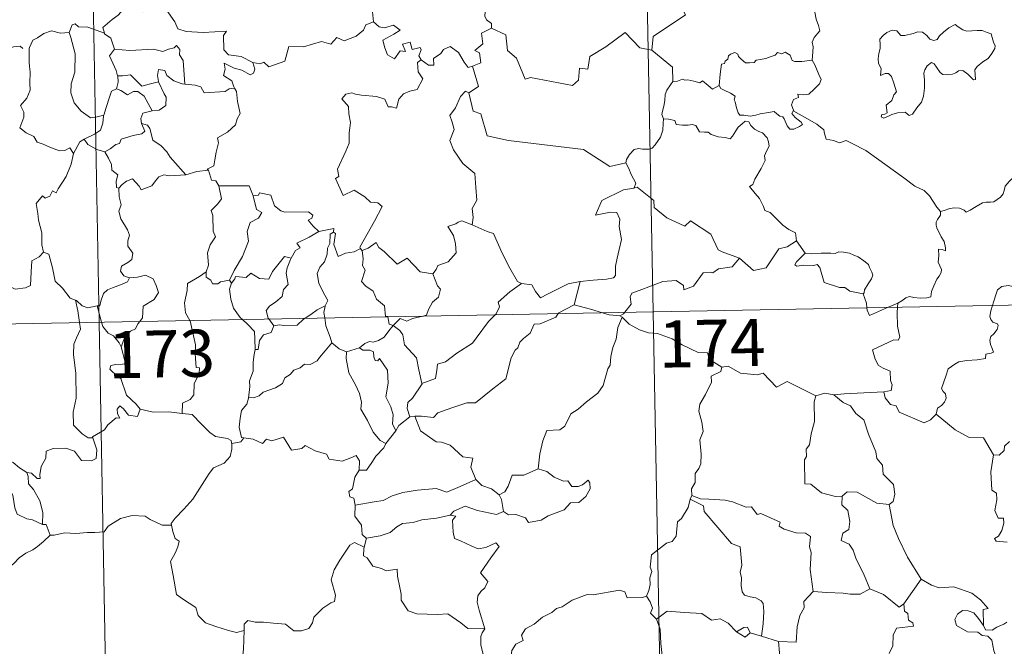
# Model space of a CAD drawing. Units: metres. Extents: x 628089 to 632599, y 678523 to 681576.
# Drawn here: x 628534 to 628691, y 680533 to 680633 of the extents above; entities that cross this region are included whole.
import ezdxf
from ezdxf.enums import TextEntityAlignment as Align

# ---------------------------------------------------------------- set-up
doc = ezdxf.new("R2010")
doc.units = ezdxf.units.M
doc.header["$MEASUREMENT"] = 0
doc.layers.add('Carátula', color=7, linetype='Continuous', lineweight=5)
doc.styles.add('Style-arial', font='arial.shx', dxfattribs={"bigfont": 'arialbig.shx'})

msp = doc.modelspace()

# ---------------------------------------------------------------- linework, layer by layer
at = {"layer": 'Carátula', "color": 7, "linetype": 'Continuous', "lineweight": 5}
for p, q in [((628630.42, 680826.91), (628634.9, 680586.02)), ((628542.16, 680825.27), (628546.63, 680584.38)), ((628370.1, 680581.1), (628899.69, 680590.94)), ((628634.9, 680586.02), (628640.49, 680284.9)), ((628546.63, 680584.38), (628552.23, 680283.26))]:
    msp.add_line(p, q, dxfattribs=at)
at = {"layer": 'Carátula', "color": 7, "linetype": 'Continuous', "lineweight": 5, "flags": 128}
for points in [[(628640.12, 680654.82), (628640.34, 680654.46), (628641.08, 680653.43), (628641.18, 680650.3), (628642.13, 680647.4), (628643.63, 680647.09), (628643.72, 680645.18), (628642.72, 680642.92), (628641.52, 680641.3), (628640.66, 680637.47), (628639.48, 680636.58), (628639.12, 680635.12), (628640.08, 680633.34), (628634.93, 680629.89), (628634.69, 680627.68)], [(628589.13, 680641.44), (628589.23, 680640.53), (628590.23, 680639.39), (628591.15, 680638.87), (628590.75, 680637.82), (628591.37, 680636.65), (628590.77, 680635.17), (628590.17, 680633.81), (628590.33, 680632.21)], [(628660.24, 680626.13), (628660.35, 680627.43), (628660.42, 680628.24), (628660.27, 680629), (628660.59, 680629.7), (628661.47, 680630.79), (628661.24, 680631.65), (628660.88, 680632.65), (628660.65, 680633.77), (628660.32, 680634.94), (628660.07, 680635.73), (628659.69, 680636.94), (628659.32, 680637.57), (628659.42, 680638.33), (628659.59, 680638.83), (628659.61, 680638.86)], [(628550.98, 680635.3), (628550.44, 680634.17), (628549.66, 680633.28), (628548.69, 680632.6), (628547.24, 680631.31), (628547.47, 680630.39)], [(628550.98, 680635.3), (628553.1, 680635.06), (628553.62, 680633.8), (628555.83, 680635.03), (628557.31, 680634.17), (628558.68, 680632.23), (628559.19, 680631.08), (628560.5, 680630.68), (628563.23, 680630.5), (628566.94, 680630.73), (628566.47, 680630.04), (628566.5, 680627.75), (628567.22, 680626.97), (628569.28, 680626.67), (628571.14, 680625.74)], [(628609.97, 680635.29), (628609.71, 680634.6), (628608.47, 680634.2), (628608.16, 680633.8), (628608.07, 680633.14), (628608.38, 680632.54), (628609.15, 680631.94), (628609.16, 680631.23)], [(628524.84, 680633.98), (628524.87, 680633.93), (628526.37, 680633.54), (628527.61, 680632.48), (628528.79, 680630.93), (628529.42, 680629.27), (628530.04, 680627.54), (628531.68, 680627.76), (628533, 680628.25), (628534.03, 680628.32), (628534.45, 680627.96)], [(628571.14, 680625.74), (628572.28, 680625.51), (628572.86, 680625.8), (628573.65, 680625.03), (628576.24, 680625.94), (628576.88, 680628.27), (628579.18, 680628.21), (628582.05, 680629.09), (628583.57, 680628.68), (628584.52, 680629.73), (628585.67, 680629.21), (628587.59, 680629.92), (628588.74, 680630.9), (628589.13, 680631.73), (628590.33, 680632.21)], [(628590.33, 680632.21), (628591.24, 680631.41), (628592.09, 680631.26), (628593.51, 680631.69), (628594.59, 680630.91), (628593.58, 680630.24), (628591.82, 680629.32), (628592.16, 680628.07), (628592.57, 680626.96), (628593.7, 680626.31), (628594.58, 680627.62), (628595.47, 680627.5), (628594.95, 680628.64), (628596.21, 680628.95), (628596.52, 680627.83), (628597.78, 680628.12), (628597.94, 680627.73), (628597.59, 680626.8), (628597.96, 680626.15), (628597.96, 680626.15)], [(628541.88, 680630.53), (628540.47, 680630.43), (628539.04, 680630.78), (628537.81, 680630.37), (628536.83, 680629.65), (628536.06, 680629.31), (628535.55, 680628.14)], [(628547.47, 680630.39), (628544.85, 680631.38), (628543.35, 680631.4), (628542.83, 680631.89), (628542.33, 680631.76), (628541.88, 680630.53)], [(628541.88, 680630.53), (628542.12, 680629.74), (628542.82, 680627.11), (628542.75, 680624.19), (628542.19, 680622.35), (628542.11, 680620.89), (628542.65, 680619.31), (628543.76, 680617.96), (628545.23, 680616.92), (628546.34, 680617.08), (628547.37, 680617.35)], [(628547.47, 680630.39), (628547.48, 680630.31), (628548.48, 680629.59), (628549.07, 680627.84)], [(628609.16, 680631.23), (628607.57, 680630.39), (628607.79, 680628.7), (628606.52, 680627.64), (628607.23, 680627.26), (628607.46, 680625.66), (628606.12, 680625.13)], [(628634.69, 680627.68), (628632.79, 680628.09), (628630.45, 680630.53), (628627.37, 680628.23), (628624.8, 680626.67), (628624.48, 680624.66), (628623.15, 680624.83), (628623.02, 680622.91), (628622.05, 680622.05), (628615.36, 680623.35), (628614.5, 680623.09), (628613.12, 680626.45), (628611.71, 680627.63), (628611.45, 680630.13), (628609.16, 680631.23)], [(628683.06, 680631.78), (628682.04, 680631.28), (628681.18, 680630.55), (628680.54, 680629.99), (628680.19, 680629.41), (628679.62, 680629.26), (628679.02, 680629.48), (628678.54, 680630.02), (628677.85, 680630.59), (628677.06, 680630.62), (628676.35, 680630.37), (628675.01, 680630.02), (628674.36, 680630.03), (628673.75, 680630.77), (628673, 680630.91), (628672.13, 680630.51), (628671.56, 680630.04), (628671.05, 680629.43), (628671.07, 680628.56), (628671.08, 680627.97), (628670.86, 680627.17), (628670.76, 680626.34), (628670.81, 680625.6), (628671.22, 680624.8), (628671.14, 680623.66), (628671.89, 680623.96), (628672.41, 680623.97), (628672.91, 680623.5), (628673.28, 680622.45), (628673.68, 680621.09), (628673.27, 680620.61), (628672.92, 680619.7), (628672.06, 680618.93), (628672.2, 680617.73), (628671.85, 680617.53), (628671.35, 680617.44), (628671.26, 680617.06), (628671.69, 680616.88), (628672.43, 680617.17), (628672.92, 680617.44), (628673.86, 680617.71), (628675.09, 680617.8), (628675.73, 680617.32), (628676.23, 680617.49), (628676.95, 680618.51), (628677.69, 680619.42), (628677.98, 680620.4), (628678.14, 680621.64), (628678.14, 680622.91), (628678.05, 680624.02), (628678.18, 680624.59), (628678.56, 680625.2), (628679.25, 680625.73), (628679.71, 680625.51), (628680.04, 680625), (628680.65, 680624.15), (628681.07, 680623.85), (628681.81, 680623.78), (628682.59, 680623.9), (628683.12, 680624.09), (628683.57, 680624.41), (628684.24, 680624.48), (628685.05, 680623.86), (628685.53, 680623.38), (628685.95, 680622.99), (628686.28, 680623.02), (628686.17, 680624.59), (628686.56, 680625.09), (628687.44, 680625.82), (628688.31, 680626.4), (628688.89, 680627.19), (628689.37, 680627.99), (628689.43, 680628.39), (628689.12, 680628.98), (628688.95, 680629.72), (628688.77, 680630.3), (628688.13, 680630.5), (628687.31, 680630.82), (628686.53, 680630.85), (628685.71, 680630.76), (628684.87, 680630.74), (628684.27, 680630.92), (628683.52, 680631.41), (628683.06, 680631.78)], [(628535.55, 680628.14), (628535.47, 680627.97), (628535.49, 680625.78), (628535.51, 680625.1), (628535.66, 680624.23), (628535.59, 680622.45), (628535.65, 680621.32), (628535.11, 680620.08), (628534.08, 680618.89), (628534.61, 680617.8), (628534.63, 680617.01), (628534.01, 680615.33), (628535.01, 680614.54), (628536.25, 680613.96), (628536.74, 680613.03), (628537.72, 680612.74), (628538.76, 680612.25), (628540.32, 680611.64), (628541.19, 680611.71), (628541.97, 680612.12), (628542.57, 680611.25)], [(628549.07, 680627.84), (628548.3, 680626.79), (628549.33, 680624.47), (628549.57, 680623.59), (628549.59, 680623.59)], [(628549.07, 680627.84), (628551.53, 680627.67), (628555.3, 680627.88), (628556.76, 680627.47), (628557.66, 680627.88), (628558.6, 680628.05), (628558.95, 680628.47), (628559.48, 680627.83), (628559.42, 680626.96), (628560.01, 680626.08), (628560.27, 680622.28)], [(628597.96, 680626.15), (628599.11, 680625.29), (628599.96, 680625.33), (628599.9, 680626.4), (628601.1, 680627.17), (628601.5, 680627.83), (628602.55, 680628.26), (628603.88, 680627.31), (628604.8, 680625.78), (628605.46, 680624.95), (628606.12, 680625.13)], [(628634.69, 680627.68), (628637.98, 680625.01), (628638.05, 680622.71)], [(628645.44, 680622.07), (628645.6, 680623.9), (628645.81, 680625.48), (628646.27, 680625.6), (628646.39, 680625.96), (628646.79, 680626.29), (628646.9, 680626.8), (628647.25, 680627.06), (628647.93, 680627.33), (628648.41, 680627.08), (628648.5, 680626.69), (628648.92, 680626.29), (628649.62, 680625.71), (628650.28, 680625.67), (628650.98, 680625.76), (628651.3, 680626.13), (628652.04, 680626.2), (628652.89, 680626.39), (628653.69, 680626.71), (628654.35, 680626.91), (628654.72, 680627.32), (628655.39, 680627.14), (628655.96, 680627.38), (628656.73, 680626.92), (628657.08, 680626.08), (628657.51, 680625.92), (628658.59, 680625.92), (628660.24, 680626.13)], [(628571.14, 680625.74), (628571.46, 680624.65), (628571.25, 680624.03), (628570.7, 680623.79), (628569.36, 680624.49), (628568.14, 680624.84), (628566.53, 680625.61), (628566.72, 680624.69), (628566.45, 680623.66), (628567.77, 680622.79), (628568.09, 680621.84), (628568.22, 680621.63)], [(628597.96, 680626.15), (628597.36, 680625.75), (628597.47, 680624.26), (628598.2, 680623.16), (628597.33, 680621.43), (628596.16, 680621.19), (628595.11, 680620.76), (628594.36, 680619.92), (628594, 680618.45), (628593.2, 680618.66), (628592.7, 680618.7), (628592.15, 680619.89), (628590.81, 680620.34), (628588.42, 680620.53), (628587.47, 680620.69), (628586.9, 680620.9), (628585.92, 680620.68), (628585.31, 680619.96), (628586.37, 680618.71), (628586.4, 680617.58), (628586.66, 680616.16), (628586.59, 680615.34), (628586.45, 680614.52), (628586.46, 680612.9), (628585.93, 680611.61), (628584.62, 680608.74), (628584.85, 680607.57), (628584.31, 680607.28), (628585.53, 680604.56), (628587.29, 680605.42), (628588.95, 680604.35), (628589.87, 680603.51), (628591.04, 680603.36), (628591.75, 680602.78), (628590.52, 680600.45), (628588.15, 680596.34), (628588.29, 680596.1)], [(628660.24, 680626.13), (628660.66, 680625.36), (628661.32, 680623.84), (628661.67, 680623.02), (628661.43, 680622.32), (628660.59, 680621.49), (628659.69, 680620.71), (628658.85, 680620.61), (628657.97, 680620.68), (628658.08, 680620.15), (628657.26, 680619.86), (628656.94, 680619.01), (628657.33, 680617.99)], [(628560.27, 680622.28), (628559.88, 680622.32), (628558.53, 680622.79), (628557.44, 680623.68), (628557.12, 680624.46), (628556.08, 680624.62), (628555.92, 680623.69), (628556.09, 680622.69), (628556.09, 680622.68)], [(628606.12, 680625.13), (628607.1, 680621.89), (628605.56, 680620.93)], [(628549.59, 680623.59), (628549.66, 680622.61), (628549.39, 680621.55)], [(628549.59, 680623.59), (628550.38, 680623.61), (628551.63, 680623.76), (628552.36, 680623.05), (628553.42, 680621.99), (628554.62, 680622.31), (628556.09, 680622.68)], [(628556.09, 680622.68), (628557, 680620.76), (628557.31, 680620.2), (628557.28, 680618.9), (628556.22, 680618.15), (628555.1, 680618.06)], [(628638.05, 680622.71), (628637.68, 680622.2), (628637.11, 680621.33), (628636.84, 680620.64), (628636.79, 680619.67), (628636.62, 680618.8), (628636.41, 680618.01), (628636.29, 680617.43), (628636.54, 680616.78)], [(628645.44, 680622.07), (628644.36, 680621.51), (628643.7, 680622.08), (628642.79, 680622.8), (628642.37, 680622.49), (628641.37, 680622.74), (628640.42, 680622.97), (628639.95, 680622.9), (628639.56, 680623.06), (628638.79, 680622.77), (628638.07, 680622.73), (628638.05, 680622.71)], [(628549.39, 680621.55), (628548.58, 680621.18), (628548.28, 680620.21), (628547.73, 680618.56), (628547.37, 680617.35)], [(628549.39, 680621.55), (628550.11, 680621.27), (628551.14, 680620.59), (628552.11, 680621.12), (628552.82, 680621.13), (628553.82, 680620.36), (628555.1, 680618.06)], [(628568.22, 680621.63), (628567.34, 680621.55), (628566.73, 680621.1), (628563.38, 680620.88), (628562.83, 680621.85), (628561.94, 680622.12), (628560.27, 680622.28)], [(628568.22, 680621.63), (628568.53, 680621.12), (628568.69, 680619.5), (628569.13, 680617.6), (628568.64, 680616.74), (628568.34, 680615.79), (628567.1, 680614.65), (628565.48, 680613.76), (628565.66, 680612.94), (628565.29, 680611.45), (628565.08, 680610.25), (628564.92, 680609.29), (628563.83, 680608.73), (628564.04, 680608.58)], [(628605.56, 680620.93), (628604.99, 680621.15), (628604.19, 680620.3), (628603.4, 680618.52), (628602.53, 680617.29), (628602.9, 680616.24), (628603.2, 680615.06), (628602.52, 680613.3), (628603.1, 680611.82), (628604.6, 680609.67), (628606.51, 680608.08), (628606.67, 680605.8), (628606.8, 680603.82), (628606.07, 680602.5), (628606.25, 680601.03), (628606.07, 680599.9), (628606.08, 680599.89)], [(628605.56, 680620.93), (628606.22, 680618), (628607.43, 680617.57), (628608.47, 680614.04), (628611.85, 680613.32), (628623.8, 680611.89), (628628.01, 680609.19), (628630.54, 680609.73)], [(628657.33, 680617.99), (628657.24, 680618.03), (628657, 680617.6), (628657.54, 680616.95), (628658.52, 680616.22), (628658.73, 680615.85), (628658.22, 680615.54), (628657.32, 680615.14), (628656.68, 680615.1), (628656.28, 680615.67), (628655.81, 680616.74), (628655.55, 680617.08), (628655.08, 680617.21), (628654.64, 680617.55), (628654.2, 680617.95), (628653.28, 680617.77), (628651.94, 680617.58), (628651.28, 680617.33), (628650.35, 680617.17), (628649.36, 680617.34), (628648.74, 680617.35), (628648.44, 680617.72), (628648.19, 680618.52), (628648, 680619.45), (628647.82, 680619.77), (628647.99, 680620.39), (628647.26, 680620.84), (628646.25, 680621.35), (628645.69, 680621.6), (628645.44, 680622.07)], [(628555.1, 680618.06), (628555.06, 680618.05), (628553.58, 680617.68), (628553.29, 680616.79), (628553.36, 680616.02)], [(628680.72, 680602.02), (628680.1, 680602.69), (628678.93, 680604.51), (628678.12, 680605.34), (628676.59, 680606.04), (628674.86, 680607.34), (628673.17, 680608.56), (628670.88, 680610.23), (628668.79, 680611.74), (628666.63, 680612.84), (628665.64, 680613.29), (628664.62, 680612.95), (628663.64, 680613.32), (628662.5, 680613.54), (628662.22, 680614.43), (628662.1, 680615.02), (628660.97, 680615.89), (628659.04, 680617.04), (628657.33, 680617.99)], [(628547.37, 680617.35), (628547.33, 680617.26), (628547.2, 680616.08), (628546.85, 680614.96), (628545.89, 680614.3), (628544.26, 680613.51)], [(628636.54, 680616.78), (628636.51, 680616), (628636.45, 680614.94), (628636.07, 680613.86), (628635.21, 680612.63), (628634.77, 680612.11), (628634.25, 680611.93), (628633.2, 680611.94), (628632.55, 680612.03), (628631.88, 680611.89), (628631.14, 680611.1), (628630.64, 680610.31), (628630.54, 680609.73)], [(628636.54, 680616.78), (628637.34, 680616.73), (628638.34, 680616.49), (628638.59, 680615.88), (628639.57, 680615.76), (628640.49, 680615.76), (628641.15, 680615.87), (628641.73, 680615.68), (628642.27, 680614.68), (628643.08, 680614.66), (628643.69, 680614.64), (628644.18, 680614.26), (628645.28, 680613.91), (628646.4, 680613.79), (628647.19, 680613.58), (628647.57, 680614.01), (628648.11, 680614.85), (628648.44, 680615.46), (628649.08, 680615.97), (628649.55, 680616.4), (628650.13, 680616.29), (628650.48, 680615.69), (628651.07, 680615.13), (628651.76, 680614.76), (628652.33, 680614.52), (628653.06, 680613.76), (628653.31, 680613.12), (628653.37, 680612.4), (628652.97, 680611.63), (628652.67, 680610.89), (628652.77, 680610.14), (628652.13, 680608.85), (628651.1, 680607.16), (628650.8, 680606.3), (628650.24, 680605.99)], [(628553.36, 680616.02), (628553.9, 680614.79), (628553.46, 680614.37), (628552.04, 680614.09), (628550.16, 680613.53), (628549.87, 680612.84), (628549.27, 680612.67), (628548.41, 680612), (628547.54, 680611.52)], [(628553.36, 680616.02), (628554.34, 680615.76), (628554.7, 680615.24), (628555.19, 680613.38), (628556.5, 680612.44), (628557.44, 680611.49), (628557.94, 680610.68), (628560.42, 680607.84)], [(628544.26, 680613.51), (628543.55, 680613.1), (628542.57, 680611.25)], [(628544.26, 680613.51), (628544.82, 680612.69), (628546.27, 680611.87), (628547.54, 680611.52)], [(628547.54, 680611.52), (628548.12, 680610.48), (628548.62, 680609.49), (628548.63, 680608.57), (628549.59, 680607.85), (628549.34, 680606.81), (628549.39, 680605.85), (628549.75, 680605.7)], [(628542.57, 680611.25), (628542.56, 680611.24), (628542.19, 680609.53), (628541.37, 680607.58), (628540.11, 680605.62), (628539.81, 680604.95), (628539.18, 680605.32), (628538.76, 680604.47), (628538.02, 680604.11), (628537.6, 680604.5), (628536.61, 680603.3), (628536.87, 680601.7), (628536.95, 680600.6), (628537.52, 680598.6), (628537.51, 680596.67), (628537.75, 680595.55)], [(628560.42, 680607.84), (628562.19, 680608.37), (628564.04, 680608.58)], [(628564.04, 680608.58), (628564.51, 680606.99), (628565.24, 680606.88), (628565.69, 680606.07)], [(628630.54, 680609.73), (628631.05, 680608.87), (628631.41, 680607.92), (628632.16, 680606.53), (628631.87, 680605.75)], [(628680.72, 680602.02), (628681.28, 680602.17), (628682.16, 680602.48), (628682.91, 680602.58), (628683.73, 680602.53), (628684.48, 680602.24), (628684.76, 680601.9), (628685.42, 680602.2), (628686.37, 680602.78), (628687.38, 680603.36), (628687.95, 680603.51), (628688.64, 680603.48), (628689.22, 680603.56), (628689.75, 680603.89), (628690.24, 680604.28), (628690.67, 680604.84), (628690.84, 680605.36), (628690.98, 680606.06), (628691.64, 680606.78), (628692.58, 680607.69), (628693.49, 680608.45), (628694.63, 680609.08), (628695.44, 680609.54), (628695.59, 680609.55)], [(628549.75, 680605.7), (628550.32, 680606.3), (628550.99, 680606.81), (628551.94, 680607.18), (628553.03, 680606.03), (628553.32, 680605.43), (628555.05, 680606.07), (628555.59, 680606.89), (628556.15, 680607.52), (628556.93, 680607.83), (628557.86, 680607.67), (628560.42, 680607.84)], [(628549.75, 680605.7), (628549.84, 680604.32), (628550.15, 680603.05), (628549.76, 680602.05), (628550.08, 680600.84), (628551.17, 680599.09), (628551.45, 680598.24), (628551.18, 680597.32), (628551.22, 680596.49), (628552.02, 680595.35), (628551.84, 680594.36), (628551.2, 680593.89), (628550.17, 680593.29), (628550.02, 680592.48), (628550.58, 680591.78), (628551.43, 680591.41), (628551.47, 680591.42)], [(628565.69, 680606.07), (628566.13, 680604), (628565.54, 680603.2), (628564.46, 680602.18), (628564.76, 680601.38), (628564.79, 680598.89), (628565.16, 680597.96), (628564.32, 680596.67), (628563.88, 680595.43), (628564.04, 680593.43), (628563.71, 680592.38)], [(628565.69, 680606.07), (628570.55, 680606.08), (628571.15, 680604.49)], [(628631.87, 680605.75), (628631.83, 680605.74), (628630.16, 680605.43), (628626.75, 680603.73), (628625.7, 680601.41), (628628.1, 680601.92), (628629.11, 680601.82), (628629.6, 680600.78), (628629.51, 680599.63), (628629.88, 680597.52), (628629.5, 680595.94), (628629.18, 680594.56), (628628.92, 680593.27), (628628.92, 680591.8), (628628.58, 680591.42), (628627.49, 680591.23), (628625.35, 680591.07), (628623.27, 680590.83)], [(628648.67, 680594.59), (628645.93, 680595.6), (628645.28, 680595.9), (628644.1, 680598.41), (628640.84, 680600.49), (628639.95, 680599.68), (628637.11, 680601.01), (628635.08, 680602.65), (628635.03, 680603.78), (628632.37, 680605.88), (628631.87, 680605.75)], [(628650.24, 680605.99), (628651.14, 680604.89), (628651.83, 680604.09), (628652.51, 680602.81), (628652.73, 680602.16), (628653.56, 680601.85), (628654.38, 680601), (628655.59, 680599.83), (628656.54, 680599.16), (628657.61, 680598.59), (628657.76, 680597.34)], [(628571.15, 680604.49), (628571.7, 680602.3), (628572.54, 680601.83), (628572.02, 680600.94), (628570.72, 680600.24), (628570.2, 680598.8), (628570.45, 680597.29), (628569.47, 680594.86), (628568.13, 680592.61), (628567.43, 680591.05)], [(628571.15, 680604.49), (628572.05, 680604.62), (628572.18, 680604.98), (628573.97, 680604.58), (628574.59, 680602.89), (628575.57, 680602.12), (628576.22, 680601.87), (628580, 680601.96), (628580.67, 680601.4), (628580.51, 680600.92), (628579.95, 680600.6), (628580.75, 680599.66), (628581.64, 680598.82)], [(628606.08, 680599.89), (628604.41, 680600.54), (628603.82, 680600.32), (628603.49, 680600.05), (628602.21, 680599.61), (628603.11, 680598.18), (628603.44, 680596.86), (628603.54, 680595.44), (628602.23, 680594.01), (628600.61, 680593.41), (628600.35, 680592.77), (628599.8, 680592.09)], [(628673.89, 680587.41), (628674.52, 680587.78), (628675.15, 680588.27), (628675.77, 680588.45), (628676.46, 680588.3), (628677.48, 680588.22), (628678.51, 680588.24), (628679.14, 680588.4), (628679.25, 680589.28), (628679.64, 680590.14), (628680.11, 680591.2), (628680.51, 680591.71), (628680.81, 680592.26), (628680.85, 680592.75), (628680.58, 680593.36), (628680.34, 680593.95), (628680.41, 680594.93), (628680.39, 680596.01), (628680.95, 680595.96), (628681.48, 680595.75), (628681.51, 680596.19), (628681.26, 680597.2), (628680.82, 680597.96), (628680.09, 680599.4), (628679.98, 680599.81), (628679.99, 680600.3), (628680.24, 680600.74), (628680.72, 680601.43), (628680.72, 680602.02)], [(628581.64, 680598.82), (628584.01, 680599.3), (628583.97, 680598.72)], [(628606.08, 680599.89), (628608.44, 680598.81), (628609.49, 680598.52), (628610.83, 680595.37), (628612.07, 680592.98), (628613.27, 680590.83), (628613.92, 680590.51)], [(628581.64, 680598.82), (628580.08, 680597.89), (628578.11, 680596.96), (628578.68, 680596.23), (628577.92, 680595.81), (628577.24, 680594.57)], [(628583.97, 680598.72), (628583.47, 680598.39), (628583.37, 680596.89), (628583.01, 680596.17), (628582.96, 680595.18), (628582.55, 680593.98), (628581.78, 680593.16), (628581.36, 680592.15), (628581.65, 680590.6), (628582.35, 680589.15), (628583.05, 680587.8), (628582.64, 680586.95)], [(628588.29, 680596.1), (628587.27, 680595.58), (628585.89, 680595.36), (628584.7, 680594.82), (628584.02, 680596.73), (628584.29, 680598.48), (628583.97, 680598.72)], [(628588.29, 680596.1), (628588.52, 680595.76), (628588.55, 680595.78)], [(628588.55, 680595.78), (628589.49, 680596.18), (628590.79, 680597.07), (628591.22, 680596.27), (628592.05, 680595.63), (628594.14, 680593.63), (628595.73, 680594.58), (628597.8, 680592.41), (628599.8, 680592.09)], [(628648.67, 680594.59), (628650.88, 680592.58), (628652.93, 680593.02), (628654.96, 680596.06), (628656.28, 680596.37), (628657.76, 680597.34)], [(628657.76, 680597.34), (628659.13, 680595.38)], [(628525.62, 680589.65), (628525.68, 680589.79), (628526.32, 680588.7), (628526.04, 680588.04), (628527.05, 680587.26), (628528.22, 680588.66), (628529.31, 680589.65), (628530.59, 680590.18), (628532.17, 680590.16), (628533.27, 680589.65), (628534.89, 680589.83), (628535.67, 680590.23), (628535.79, 680592.4), (628535.92, 680594.12), (628537.05, 680594.78), (628537.75, 680595.55)], [(628537.75, 680595.55), (628538.64, 680595.22), (628539.22, 680593.02), (628539.61, 680590.89), (628540.78, 680589.78), (628542.01, 680588.2), (628542.87, 680587.89)], [(628567.74, 680590.6), (628568.28, 680591.25), (628568.36, 680591.67), (628570.06, 680591.5), (628570.82, 680592.16), (628572.17, 680591.34), (628573.68, 680591.2), (628574.23, 680592.42), (628576.16, 680594.83), (628577.24, 680594.57)], [(628577.24, 680594.57), (628577.1, 680594.34), (628576.6, 680593.02), (628576.44, 680592.2), (628576.74, 680590.35), (628576, 680589.56), (628575.77, 680588.46), (628574.78, 680587.63), (628573.77, 680586.94), (628573.25, 680586.23), (628573.56, 680585), (628573.65, 680584.88)], [(628588.55, 680595.78), (628588.72, 680594.47), (628588.6, 680593.4), (628589.04, 680592.67), (628588.46, 680590.84), (628589.13, 680590.09), (628590.3, 680589.31), (628590.84, 680588.02), (628592.12, 680586.96), (628592.28, 680585.28), (628592.64, 680585.27), (628592.65, 680585.24)], [(628630.4, 680585.94), (628631.39, 680587.22), (628631.26, 680588.39), (628631.51, 680589.01), (628633.13, 680589.59), (628636.43, 680590.83), (628638.57, 680591.02), (628639.75, 680590.22), (628639.78, 680589.51), (628641.34, 680590.11), (628642.88, 680592.23), (628643.99, 680592.35), (628644.4, 680592.23), (628645.32, 680592.85), (628647.49, 680593.19), (628648.67, 680594.59)], [(628659.13, 680595.38), (628657.77, 680593.98), (628657.51, 680593.51), (628657.78, 680593.27), (628658.93, 680593.44), (628660.49, 680593.38), (628661.05, 680593.55), (628661.47, 680593.07), (628662.17, 680590.69), (628664.59, 680589.92), (628665.46, 680589.9), (628666.25, 680589.3), (628668.4, 680588.91)], [(628659.13, 680595.38), (628660.13, 680595.26), (628661.67, 680595.34), (628663.21, 680595.37), (628663.9, 680595.31), (628664.5, 680595.58), (628665.26, 680595.51), (628666.18, 680595.35), (628666.87, 680595.02), (628667.59, 680594.78), (628668.49, 680594.12), (628669.23, 680593.58), (628669.38, 680593.06), (628669.77, 680592.36), (628669.93, 680591.85), (628669.72, 680591.27), (628669.17, 680590.47), (628668.6, 680589.53), (628668.55, 680589.02), (628668.4, 680588.91)], [(628551.47, 680591.42), (628551.14, 680590.82), (628550.03, 680590.34), (628548.77, 680589.85), (628547.97, 680589.51), (628547.31, 680588.93), (628546.92, 680587.74), (628546.74, 680586.99), (628546.34, 680586.96)], [(628551.47, 680591.42), (628552.77, 680591.54), (628554, 680591.84), (628555.25, 680591.28), (628555.72, 680590.24), (628556.11, 680589.12), (628555.4, 680587.97), (628553.67, 680586.91), (628553.55, 680585.04), (628553.11, 680584.5)], [(628563.71, 680592.38), (628562.65, 680591.65), (628560.73, 680590.55), (628560.68, 680589.4), (628560.23, 680587.47), (628560.4, 680585.86), (628561.1, 680584.65)], [(628563.71, 680592.38), (628563.71, 680591.56), (628564.42, 680591.05), (628564.72, 680590.46), (628565.55, 680590.48), (628565.98, 680590.82), (628567.43, 680591.05)], [(628599.8, 680592.09), (628600.56, 680590.15), (628601.02, 680589.61), (628600.69, 680588.37), (628599.75, 680587.54), (628599.13, 680586.41), (628598.81, 680585.48), (628598.19, 680585.34)], [(628567.74, 680590.6), (628567.39, 680589.63), (628567.62, 680588.05), (628568.04, 680586.62), (628569.13, 680585.1), (628569.47, 680584.81)], [(628567.43, 680591.05), (628567.74, 680590.6)], [(628609.71, 680585.56), (628609.87, 680585.72), (628610.4, 680586.79), (628610.22, 680587.57), (628612.07, 680589.22), (628613.92, 680590.51)], [(628613.92, 680590.51), (628615.57, 680590.3), (628616.17, 680589.26), (628616.96, 680588.25), (628618.05, 680588.85), (628621.37, 680590.5), (628623.27, 680590.83)], [(628623.27, 680590.83), (628622.34, 680587.12)], [(628692.71, 680587.1), (628692.32, 680587.47), (628692.22, 680587.94), (628692.42, 680588.43), (628692.66, 680588.78), (628692.87, 680589.47), (628692.43, 680589.88), (628692.01, 680590.11), (628691.5, 680590.24), (628690.45, 680590.07), (628689.79, 680589.54), (628689.55, 680588.89), (628689.15, 680587.54), (628688.99, 680587.03)], [(628668.4, 680588.91), (628668.9, 680587.4), (628668.97, 680586.66)], [(628542.87, 680587.89), (628543.02, 680587.85), (628543.95, 680587), (628544.83, 680586.64), (628546.34, 680586.96)], [(628542.87, 680587.89), (628543.23, 680586.17), (628543.51, 680584.32)], [(628546.34, 680586.96), (628547.03, 680584.39)], [(628579.46, 680584.99), (628580.38, 680585.61), (628581.36, 680586.33), (628582.64, 680586.95)], [(628582.64, 680586.95), (628582.63, 680586.94), (628582.44, 680585.92), (628582.58, 680585.05)], [(628622.34, 680587.12), (628619.8, 680585.82), (628619.75, 680585.74)], [(628626.86, 680585.87), (628624.94, 680586.43), (628622.34, 680587.12)], [(628668.97, 680586.66), (628669.01, 680586.28), (628669.37, 680585.46), (628672.26, 680586.72)], [(628673.84, 680586.75), (628673.78, 680585.86), (628673.83, 680583.72), (628674.22, 680581.98), (628673.97, 680581.49), (628673.26, 680581.54), (628669.87, 680579.96), (628670.31, 680578.47), (628670.84, 680577.49), (628671.57, 680577.02), (628672.69, 680576.56), (628672.75, 680575.07), (628673.02, 680574.39), (628672.81, 680573.49), (628671.69, 680573.25)], [(628672.26, 680586.72), (628673.89, 680587.41)], [(628673.89, 680587.41), (628673.84, 680586.75)], [(628688.99, 680587.03), (628688.72, 680586.16), (628688.55, 680585.29), (628688.7, 680584.79), (628689.02, 680584.39), (628689.76, 680584.1), (628689.89, 680583.84), (628689.7, 680583.21), (628689.2, 680582.52), (628688.73, 680582.1), (628688.54, 680581.5), (628688.64, 680580.8), (628688.95, 680580.18), (628689.12, 680579.59), (628688.79, 680579.41), (628687.9, 680579.28), (628687.85, 680578.61), (628686.55, 680578.38), (628684.91, 680578.29), (628683.62, 680578.03), (628682.96, 680577.68), (628681.91, 680576.93), (628681.53, 680575.76), (628680.86, 680573.79), (628681.1, 680573.32), (628681.48, 680572.95), (628681.6, 680572.26), (628681.36, 680571.62), (628680.85, 680571.09), (628680.2, 680570.7), (628679.98, 680569.71)], [(628573.65, 680584.88), (628574.48, 680583.8)], [(628574.48, 680583.8), (628575.39, 680583.97), (628576.08, 680583.82), (628578.21, 680583.92), (628579.21, 680584.83), (628579.46, 680584.99)], [(628582.58, 680585.05), (628582.76, 680583.77), (628583.44, 680581.98), (628583.7, 680581.1)], [(628592.65, 680585.24), (628592.86, 680584.06), (628593.49, 680583.85)], [(628598.19, 680585.34), (628596.58, 680584.98), (628595.65, 680584.54), (628594.61, 680584.98), (628593.49, 680583.85)], [(628619.75, 680585.74), (628619.42, 680585.16), (628616.91, 680584.13), (628615.97, 680584.07), (628615.29, 680582.63), (628614.25, 680581.77), (628613.66, 680581.21), (628613.37, 680580.29), (628612.93, 680579.93), (628612.27, 680578.68), (628611.41, 680575.34), (628609.36, 680573.73), (628606.58, 680571.52), (628605.21, 680571.5), (628602.82, 680570.75), (628600.58, 680569.93), (628599.92, 680569.2), (628598, 680569.41), (628596.95, 680569.39)], [(628598.07, 680574.6), (628600.25, 680575.42), (628600.43, 680576.71), (628600.56, 680577.7), (628601.83, 680578.03), (628603.62, 680579.44), (628606.11, 680581.02), (628606.72, 680581.82), (628608.7, 680584.47), (628609.71, 680585.56)], [(628629.95, 680585.17), (628629.29, 680583.54), (628629.02, 680581.69), (628628.5, 680580.32), (628628.15, 680578.88), (628628.08, 680577.52), (628627.7, 680576.95), (628626.97, 680574.27), (628626.07, 680573.07), (628624.29, 680571.67), (628622.96, 680570.53), (628621.79, 680569.79), (628620.85, 680567.81), (628620.02, 680567.23), (628617.98, 680567.09), (628617.31, 680565.48), (628616.84, 680563.38), (628616.57, 680560.99)], [(628629.6, 680585.4), (628627.91, 680585.56), (628626.86, 680585.87)], [(628629.6, 680585.4), (628630.21, 680585.69), (628630.4, 680585.94)], [(628629.95, 680585.17), (628629.6, 680585.4)], [(628645.88, 680577.22), (628643.88, 680578.43), (628643.55, 680579.48), (628642.1, 680579.53), (628639.54, 680580.74), (628637.95, 680581.73), (628635.58, 680582.57), (628634.19, 680582.65), (628632.71, 680583.16), (628631.09, 680584.06), (628629.95, 680585.17)], [(628543.51, 680584.32), (628543.68, 680583.24), (628543.03, 680581.89), (628542.59, 680580.85), (628542.55, 680579.2), (628542.93, 680576.2), (628542.96, 680572.29), (628542.47, 680570.02), (628542.52, 680567.99), (628543.94, 680566.58), (628544.88, 680565.97), (628545.65, 680565.94)], [(628547.03, 680584.39), (628547.23, 680583.69), (628548.07, 680582.62), (628548.9, 680582.17), (628549.83, 680581.1), (628550.15, 680580.46)], [(628553.11, 680584.5), (628552.81, 680584.12), (628552.42, 680583.31), (628551.65, 680582.94), (628550.75, 680581.97), (628550.15, 680580.46)], [(628561.1, 680584.65), (628561.13, 680584.6), (628561.96, 680580.75), (628561.94, 680579.34), (628562.1, 680577.16), (628562.6, 680577.12), (628562.57, 680576.2), (628561.77, 680574.56), (628561.7, 680572.8), (628561.15, 680572.07), (628559.89, 680571.46), (628559.86, 680569.82)], [(628569.47, 680584.81), (628570.34, 680584), (628571.4, 680582.88), (628571.42, 680581.64), (628571.48, 680580.01)], [(628574.48, 680583.8), (628574.02, 680582.72), (628572.81, 680582.36), (628572.2, 680581.47), (628571.95, 680580.04), (628571.48, 680580.01)], [(628593.49, 680583.85), (628592.79, 680582.97), (628592.03, 680582), (628591.16, 680581.46), (628590.28, 680581.19), (628589.73, 680581.28), (628588.98, 680580.96), (628588.1, 680580.28)], [(628598.07, 680574.6), (628597.59, 680576.8), (628597.19, 680578.67), (628595.31, 680580.74), (628595.04, 680582.33), (628594.56, 680583.05), (628593.49, 680583.85)], [(628550.15, 680580.46), (628550.42, 680579.45), (628550.85, 680577.75), (628550.38, 680577.68), (628549.27, 680577.63), (628548.49, 680577.48), (628548.33, 680576.88), (628549.58, 680575.72), (628550.11, 680575.41), (628551.01, 680572.73), (628552.53, 680571.3), (628553.19, 680570.53)], [(628583.7, 680581.1), (628582.67, 680579.8), (628581.75, 680578.76), (628581.36, 680578.24), (628580.26, 680577.64), (628579.33, 680577.68), (628578.68, 680577.08), (628577.63, 680576.71), (628577.06, 680576.05), (628576.23, 680575.5), (628575.85, 680574.6), (628574.74, 680573.89), (628572.78, 680573.24), (628572.11, 680572.62), (628571.25, 680572.31), (628570.44, 680572.41), (628570.41, 680572.28)], [(628583.7, 680581.1), (628584.88, 680580.12), (628586.03, 680579.64)], [(628586.03, 680579.64), (628588.1, 680580.28)], [(628588.1, 680580.28), (628588.66, 680579.9), (628589.76, 680579.93), (628590.33, 680579.65), (628590.4, 680578.83), (628590.64, 680578.27), (628591.05, 680578.2), (628591.33, 680578.57), (628592.57, 680576.71), (628592.67, 680574.67), (628592.31, 680572.48), (628593.1, 680570.89), (628593.5, 680569.59), (628593.4, 680568.16), (628593.92, 680567.08)], [(628571.48, 680580.01), (628571.33, 680579.21), (628571.19, 680578), (628571.2, 680576.56), (628570.57, 680575.01), (628570.62, 680574.1), (628570.41, 680572.28)], [(628586.03, 680579.64), (628585.99, 680578.6), (628586.4, 680576.32), (628587.5, 680574.39), (628588.13, 680573.03), (628588.43, 680571.65), (628588.35, 680570.49), (628589.37, 680568.69), (628590.28, 680566.85), (628591.42, 680565.54), (628592.33, 680565.05)], [(628645.88, 680577.22), (628645.68, 680576.52), (628644.15, 680575.75), (628644.22, 680574.8), (628643.27, 680572.83), (628642.37, 680571.31), (628642.17, 680570.22), (628642.67, 680568.45), (628642.89, 680566.95), (628642.35, 680565.64), (628642.58, 680563.34), (628642.49, 680561.82), (628642.2, 680561.08), (628641.58, 680560.26), (628641.59, 680558.84), (628641.03, 680557.81), (628641.09, 680556.74)], [(628660.85, 680572.66), (628656.24, 680574.92), (628654.57, 680574), (628652.46, 680576.26), (628651.48, 680575.98), (628648.83, 680576.26), (628646.84, 680577.35), (628645.88, 680577.22)], [(628535.13, 680560.42), (628533.95, 680561.19), (628532.92, 680562.02), (628531.97, 680562.57), (628532.03, 680563.62), (628530.86, 680565.63), (628530.33, 680567.42), (628529.46, 680568.77), (628529.03, 680569.86), (628529.09, 680572.97), (628529.15, 680573.91), (628528.37, 680575.19), (628527.72, 680575.98)], [(628596.12, 680569.28), (628595.69, 680570.64), (628595.83, 680571.6), (628596.56, 680572.27), (628598.08, 680574.56), (628598.07, 680574.6)], [(628570.41, 680572.28), (628570.19, 680571.33), (628569.31, 680570.29), (628569.13, 680569.08), (628568.97, 680567.63), (628569.3, 680566.01), (628569.7, 680565.95)], [(628660.85, 680572.66), (628660.56, 680571.7), (628660.61, 680568.56), (628660.07, 680566.57), (628659.81, 680564.85), (628659.3, 680564.16), (628659.35, 680562.97), (628659, 680562.46), (628659.08, 680558.63), (628660.05, 680558.55), (628661.76, 680557.2), (628663.98, 680556.61), (628665.05, 680556.67)], [(628663.7, 680572.78), (628662.24, 680573.07), (628660.85, 680572.66)], [(628671.69, 680573.25), (628668.5, 680573.09), (628665.36, 680572.94), (628663.7, 680572.78)], [(628663.7, 680572.78), (628665.18, 680571.6), (628666.36, 680571.02), (628667.22, 680569.8), (628668.46, 680568.81), (628669.22, 680566.53), (628670.38, 680563.74), (628670.56, 680562.67), (628671.48, 680561.57), (628671.58, 680560.17), (628673.21, 680558.5), (628673.4, 680556.95), (628673.15, 680555.83), (628672.51, 680555.31)], [(628679.98, 680569.71), (628679.12, 680568.84), (628678.1, 680568.34), (628674.13, 680570.03), (628673.62, 680571.03), (628672.75, 680571.24), (628671.87, 680572.3), (628671.69, 680573.25)], [(628553.19, 680570.53), (628552.76, 680569.32), (628551.31, 680569.55), (628550.49, 680570.59), (628549.92, 680571.02), (628549.52, 680570.54), (628549.57, 680569.77), (628549.94, 680569.08), (628549.37, 680569.11), (628548.03, 680568.04), (628547.5, 680567.22), (628545.6, 680566.1), (628545.65, 680565.94)], [(628515.13, 680566.68), (628515.69, 680568.14), (628516.8, 680568.39), (628517.76, 680568.4), (628518.15, 680568.98), (628519.57, 680569.3), (628520.9, 680569.57), (628522.1, 680568.84), (628524.11, 680567.5), (628525.8, 680565.79), (628527.12, 680564.25), (628528.71, 680562.64), (628530.18, 680561.47), (628531.97, 680559.91), (628532.31, 680557.93), (628532.9, 680556.83), (628533.19, 680554.79), (628533.56, 680553.81), (628535.1, 680553.04), (628536.02, 680552.86), (628537.62, 680552.13)], [(628559.86, 680569.82), (628557.72, 680570.08), (628555.23, 680570.03), (628553.19, 680570.53)], [(628559.86, 680569.82), (628561.43, 680569.68), (628562.93, 680568.11), (628564.25, 680566.79), (628565.18, 680566.17), (628567.06, 680565.86), (628567.67, 680565.5), (628567.79, 680564.88)], [(628596.12, 680569.28), (628594.37, 680567.9), (628593.92, 680567.08)], [(628596.95, 680569.39), (628596.12, 680569.28)], [(628606.63, 680559.33), (628605.88, 680561.3), (628606.18, 680562.69), (628604.59, 680562.94), (628602.55, 680564.77), (628601.21, 680565.26), (628600.31, 680565.33), (628597.83, 680567.05), (628596.95, 680569.39)], [(628689.15, 680563.22), (628687.54, 680565.96), (628685.26, 680566), (628683.01, 680567.22), (628679.98, 680569.71)], [(628569.7, 680565.95), (628571.19, 680565.73), (628572.68, 680565.06), (628573.32, 680565.73), (628574.14, 680565.48), (628576.03, 680566.04), (628577.28, 680563.99), (628578.95, 680564.25), (628579.46, 680564.71), (628581.03, 680563.88), (628582.86, 680563.34), (628583.29, 680562.55), (628585.35, 680562.23), (628586.75, 680562.76), (628587.59, 680563.16), (628588.12, 680562.26), (628588.08, 680560.79)], [(628593.92, 680567.08), (628592.33, 680565.07), (628592.33, 680565.05)], [(628545.65, 680565.94), (628546.24, 680564.01), (628546.18, 680562.63), (628545.39, 680562.3), (628543.81, 680562.33), (628542.7, 680563.83), (628541.31, 680564.31), (628539.28, 680564.24), (628538.21, 680563.85), (628538.16, 680562.72), (628537.38, 680561.39), (628537.19, 680560.08), (628537.21, 680559.49), (628536.78, 680559.49), (628535.85, 680560.3), (628535.13, 680560.42)], [(628567.79, 680564.88), (628567.76, 680564.16), (628567.52, 680562.99), (628566.57, 680561.89), (628564.83, 680561.19), (628564.15, 680560.25), (628563.05, 680558.52), (628561.54, 680556.18), (628560.12, 680554.58), (628558.75, 680553.13), (628558.1, 680552.31), (628558.16, 680552.04)], [(628569.7, 680565.95), (628569.21, 680565.3), (628567.8, 680565.06), (628567.79, 680564.88)], [(628592.33, 680565.05), (628592.01, 680564.34), (628590.74, 680563.03)], [(628691.71, 680565.37), (628690.91, 680564.62), (628690.82, 680563.92), (628690.04, 680563.19), (628689.15, 680563.22)], [(628590.74, 680563.03), (628590.1, 680562.03), (628589.26, 680560.82), (628588.08, 680560.79)], [(628689.15, 680563.22), (628688.71, 680560.51), (628688.9, 680557.63), (628689.64, 680557.14), (628689.66, 680556.08), (628689.35, 680554.38), (628689.91, 680553.14), (628690.73, 680553.14), (628690.79, 680552.36), (628690.46, 680551.21), (628689.95, 680550.26), (628689.29, 680549.9), (628689.55, 680549.48), (628691.34, 680549.32)], [(628535.13, 680560.42), (628535.3, 680559.77), (628535.4, 680558.64), (628536.16, 680557.7), (628537.2, 680555.93), (628537.65, 680554.06), (628537.62, 680552.13)], [(628588.08, 680560.79), (628587.36, 680559.69), (628586.99, 680557.85), (628586.41, 680557.4), (628586.57, 680556.56), (628587.22, 680556.34), (628587.43, 680555.23)], [(628616.57, 680560.99), (628614.3, 680559.98), (628612.45, 680559.99), (628611.83, 680558.26), (628611.26, 680557.36), (628610.35, 680556.89)], [(628611.08, 680554.21), (628611.85, 680553.69), (628613.01, 680553.72), (628614.59, 680553.22), (628615.03, 680552.47), (628617.04, 680552.84), (628618.18, 680553.5), (628620.71, 680554.49), (628621.76, 680555.57), (628623.06, 680555.64), (628624.18, 680556.59), (628624.85, 680557.81), (628624.82, 680558.8), (628624.55, 680559.21), (628623.65, 680558.45), (628622.95, 680558.19), (628621.93, 680558.22), (628621.3, 680559.08), (628620.62, 680559.04), (628619.14, 680559.7), (628617.97, 680560.56)], [(628617.97, 680560.56), (628616.57, 680560.99)], [(628587.43, 680555.23), (628590.46, 680555.76), (628591.87, 680555.97), (628593.31, 680556.7), (628595.04, 680557.22), (628597.38, 680557.59), (628600.32, 680557.87), (628602.01, 680557.27), (628604.16, 680558.21), (628606.63, 680559.33)], [(628606.63, 680559.33), (628607.6, 680558.35), (628609.13, 680557.84), (628610.35, 680556.89)], [(628610.35, 680556.89), (628610.77, 680556.13), (628611.08, 680554.21)], [(628641.09, 680556.74), (628640.81, 680556.18)], [(628660.4, 680541.47), (628659.94, 680544.97), (628660.07, 680547.68), (628659.81, 680548.6), (628660, 680550.25), (628659.17, 680550.74), (628657.69, 680550.8), (628655.79, 680551.42), (628654.99, 680551.89), (628655.13, 680552.53), (628652.05, 680553.9), (628651.51, 680553.76), (628650.6, 680554.95), (628649.71, 680554.88), (628647.55, 680555.73), (628646.39, 680556.04), (628643.78, 680556.2), (628642.43, 680556.25), (628641.09, 680556.74)], [(628665.05, 680556.67), (628664.96, 680555.27), (628665.92, 680554.37), (628666.25, 680552.62), (628666.07, 680551.37), (628665.11, 680550.78), (628664.87, 680549.6), (628666.12, 680548.99), (628666.8, 680548.06), (628667.28, 680546.63), (628668.41, 680544.36), (628669.45, 680541.87)], [(628665.05, 680556.67), (628665.85, 680557.36), (628667.4, 680557.27), (628670.56, 680555.54), (628672.51, 680555.31)], [(628587.43, 680555.23), (628587.38, 680553.47), (628588.43, 680552.02), (628588.54, 680550.54), (628589.17, 680549.97), (628589.21, 680549.98)], [(628611.08, 680554.21), (628609.93, 680553.75), (628606.91, 680554.39), (628604.95, 680555.06), (628603.15, 680554.28), (628602.57, 680553.61)], [(628640.81, 680556.18), (628640.48, 680554.84), (628639.43, 680553.08), (628638.79, 680552.59), (628638.57, 680550.26), (628637.96, 680549.41), (628637.04, 680549.17), (628634.65, 680547.3), (628634.44, 680545.32), (628634.68, 680544.64), (628634.36, 680543.64), (628634.46, 680542.61), (628634.21, 680541.62), (628633.83, 680540.72)], [(628640.81, 680556.18), (628642.92, 680555.09), (628643.02, 680554.23), (628647.42, 680549.11), (628648.79, 680548.6), (628649.05, 680545.65), (628648.75, 680544.53), (628649, 680543.66), (628648.94, 680542.41), (628649.1, 680541.4), (628649.46, 680540.88), (628650.38, 680540.6), (628651.27, 680540.48), (628652.13, 680540), (628652.46, 680539.56), (628652.54, 680538.3), (628652.43, 680536.3), (628652.15, 680534.33)], [(628672.51, 680555.31), (628673.18, 680551.99), (628674.02, 680549.89), (628675.45, 680546.96), (628677.64, 680543.43)], [(628538.81, 680550.43), (628539.45, 680550.46), (628541.12, 680550.79), (628542.91, 680550.73), (628544.76, 680550.86), (628545.94, 680550.89), (628547.43, 680551), (628548.08, 680551.88), (628550.05, 680553.1), (628551.9, 680553.57), (628553.98, 680553.45), (628554.77, 680552.96), (628556.7, 680552.01), (628558.16, 680552.04)], [(628589.21, 680549.98), (628591.41, 680550.34), (628592.99, 680550.89), (628594.09, 680551.78), (628594.95, 680552.3), (628596.67, 680552.45), (628598.03, 680552.88), (628600.39, 680553.13), (628602.57, 680553.61)], [(628602.57, 680553.61), (628603.45, 680553.49), (628602.95, 680552.83), (628603.02, 680550.9), (628603.28, 680549.9), (628604.23, 680549.56), (628606.03, 680548.68), (628607.01, 680548.28), (628608.24, 680548.5), (628609.83, 680549.2), (628610.39, 680548.66), (628609.04, 680546.84), (628607.39, 680544.46), (628608.57, 680543.07), (628608.1, 680542.04), (628607.46, 680541.47), (628606.96, 680540.77), (628606.86, 680539.79), (628607.16, 680538.48), (628608.07, 680535.52), (628607.66, 680534.9), (628607.65, 680534.87)], [(628537.62, 680552.13), (628538.19, 680552.13), (628538.81, 680550.43)], [(628558.16, 680552.04), (628558.38, 680551.01), (628558.75, 680549.9), (628559.39, 680549.48), (628559.17, 680548.59), (628558.73, 680547.58), (628558.01, 680546.23), (628558.43, 680544.02), (628558.95, 680541), (628559.89, 680540.3), (628562.05, 680538.91), (628562.4, 680537.64), (628563.6, 680536.46), (628565.25, 680535.91), (628567.23, 680535.28), (628568.52, 680534.96), (628569.72, 680535.28)], [(628538.81, 680550.43), (628537.76, 680549.41), (628536.81, 680548.66), (628536.08, 680548.11), (628534.93, 680547.55), (628533.89, 680546.82), (628533.06, 680545.95), (628532.08, 680545.14), (628530.56, 680545.49), (628529.42, 680546.21), (628529.22, 680545.2), (628528.72, 680543.98), (628528.26, 680542.67), (628528.35, 680540.98), (628528.11, 680539.1), (628527.87, 680536.49), (628527.32, 680533.56), (628527.09, 680531.13), (628526.83, 680529.25)], [(628569.72, 680535.28), (628569.75, 680536.29), (628570.3, 680536.83), (628571.5, 680536.61), (628572.8, 680536.59), (628574.4, 680536.41), (628576.34, 680536.24), (628577.65, 680535.23), (628578.88, 680535.21), (628580.07, 680535.6), (628580.64, 680536.49), (628580.86, 680537.39), (628582.29, 680538.81), (628583.53, 680539.68), (628584.12, 680539.86), (628584.27, 680540.9), (628583.58, 680543.31), (628584.09, 680544.92), (628585, 680546.45), (628586.56, 680548.84), (628587.3, 680549.28), (628588.86, 680548.54)], [(628589.21, 680549.98), (628588.86, 680548.54)], [(628588.86, 680548.54), (628588.8, 680548.28), (628588.76, 680547.16), (628589.36, 680546.84), (628590.22, 680545.5), (628591.6, 680545.11), (628592.39, 680544.77), (628594.11, 680545.04), (628594.18, 680543.93), (628594.52, 680542.11), (628594.76, 680541.02), (628594.78, 680540.07), (628595.86, 680538.4), (628597.28, 680537.93), (628600.53, 680537.79), (628602.19, 680537.91), (628604.26, 680536.47), (628605.4, 680535.55), (628608.07, 680535.52), (628607.65, 680534.87)], [(628677.64, 680543.43), (628674.83, 680539.48)], [(628687.53, 680536.05), (628687.49, 680538.6), (628688.28, 680538.76), (628687.09, 680540.13), (628685.67, 680541.19), (628683.87, 680541.85), (628682.84, 680542.23), (628680.48, 680542.05), (628679.25, 680542.46), (628677.64, 680543.43)], [(628612.23, 680530.92), (628612.4, 680532.05), (628613.03, 680533.07), (628614.19, 680533.65), (628613.93, 680534.52), (628614.56, 680535.53), (628615.94, 680536.27), (628617.28, 680537.39), (628618.74, 680538.11), (628619.53, 680538.75), (628620.4, 680539.01), (628622, 680540.09), (628624.39, 680541.01), (628625.35, 680540.92), (628629.57, 680541.66), (628630.39, 680541.4), (628630.75, 680540.44), (628633.2, 680540.5), (628633.83, 680540.72)], [(628660.4, 680541.47), (628658.91, 680539.86), (628658.97, 680538.88), (628658.3, 680537.63), (628657.84, 680535.83), (628657.72, 680533.41), (628654.88, 680533.51)], [(628669.45, 680541.87), (628667.91, 680541.03), (628666.32, 680541.06), (628665.17, 680541.2), (628662.61, 680541.29), (628660.4, 680541.47)], [(628674.83, 680539.48), (628674.11, 680539), (628671.6, 680540.98), (628669.45, 680541.87)], [(628633.83, 680540.72), (628634.42, 680539.82), (628634.79, 680538.84), (628634.5, 680538.03), (628635.46, 680537.05)], [(628674.83, 680539.48), (628674.94, 680538.32), (628675.5, 680537.97), (628675.59, 680536.9), (628676.27, 680536.47), (628676.41, 680535.94), (628673.67, 680535.63), (628673.13, 680534.52), (628673.1, 680532.84), (628672.53, 680531.6)], [(628648.21, 680535.06), (628646.84, 680536.44), (628645.58, 680537.14), (628644.23, 680536.9), (628642.68, 680537.95), (628639.9, 680538.14), (628637.12, 680538.32), (628635.46, 680537.05)], [(628690.22, 680529.46), (628689.22, 680532.03), (628688.85, 680533.7), (628688.22, 680534.36), (628687.32, 680534.47), (628686.62, 680535.01), (628685, 680535.06), (628683.27, 680536.05), (628682.97, 680536.99), (628683.38, 680537.86), (628684.21, 680538.44), (628685.12, 680538.38), (628686.02, 680538.06), (628686.73, 680537.17), (628687.53, 680536.05)], [(628635.46, 680537.05), (628636.05, 680535.49), (628636.16, 680533.16), (628636.33, 680531.26), (628635.77, 680529.24), (628635.5, 680527.5), (628634.89, 680526.22), (628633.89, 680525.14), (628633.87, 680523.9), (628631.72, 680522.82), (628631.71, 680521.97), (628630.87, 680521.44), (628629.2, 680516.77)], [(628691.27, 680536.58), (628690.79, 680536.25), (628689.65, 680535.79), (628688.92, 680535.33), (628687.89, 680535.34), (628687.53, 680536.05)], [(628565.62, 680527.85), (628566.28, 680527.96), (628567.96, 680528.72), (628568.97, 680529.13), (628569.39, 680529.96), (628569.64, 680532.3), (628569.72, 680535.28)], [(628607.65, 680534.87), (628607.43, 680534.29), (628607.45, 680532.99), (628607.93, 680531), (628608.55, 680529.85), (628610.41, 680530.31), (628612.23, 680530.92)], [(628650.36, 680534.91), (628649.92, 680535.78), (628649.38, 680535.76), (628648.21, 680535.06)], [(628650.36, 680534.91), (628649.59, 680534.17), (628648.21, 680535.06)], [(628652.15, 680534.33), (628650.36, 680534.91)], [(628654.88, 680533.51), (628652.15, 680534.33)], [(628664.32, 680493.88), (628664.9, 680495.36), (628664.51, 680497.62), (628664.53, 680500.74), (628663.8, 680503.55), (628664.38, 680504.92), (628664.18, 680505.95), (628662.72, 680507.36), (628661.32, 680508.4), (628660.13, 680508.72), (628659.39, 680509.71), (628658.54, 680512.61), (628658.45, 680513.83), (628657.85, 680514.98), (628657.8, 680516.94), (628656.46, 680518.73), (628656.13, 680521.2), (628656.59, 680522), (628656.35, 680523.92), (628655.46, 680525.72), (628655.22, 680529.87), (628654.88, 680533.51)]]:
    msp.add_lwpolyline(points, dxfattribs=at)
at = {"layer": 'Carátula', "color": 7, "linetype": 'Continuous', "lineweight": 5}
msp.add_3dface([(628144.31, 678523.26), (632598.54, 678606.03), (632543.36, 681575.52), (628089.13, 681492.76)], dxfattribs=at)

# ---------------------------------------------------------------- texts
at = {"layer": 'Carátula', "color": 7, "linetype": 'Continuous', "lineweight": 15, "style": 'Style-arial'}
for s, p in [('174', (628644.29, 680581.02)), ('173', (628556.58, 680579.32))]:
    msp.add_text(s, height=7.5, rotation=1.0645, dxfattribs=at).set_placement(p, align=Align.MIDDLE_CENTER)

doc.saveas('drawing.dxf')
